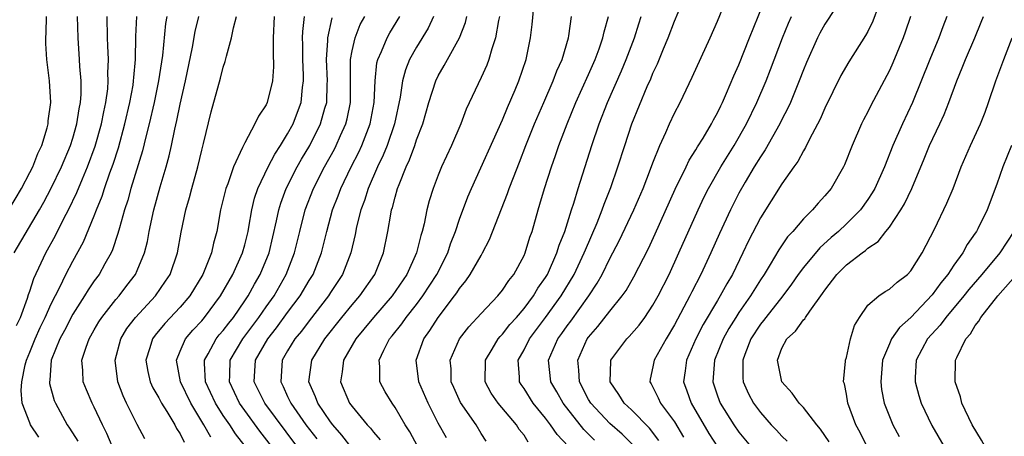
# Model space of a CAD drawing. Units: inches. Extents: x 2496000 to 2499000, y 1473000 to 1476000.
# Drawn here: x 2496372 to 2496464, y 1474148 to 1474187 of the extents above; entities that cross this region are included whole.
import ezdxf

# ---------------------------------------------------------------- set-up
doc = ezdxf.new("R2010")
doc.units = ezdxf.units.IN
doc.header["$MEASUREMENT"] = 0
doc.layers.add('LD24961473_2ft', color=180, linetype='Continuous')

msp = doc.modelspace()

# ---------------------------------------------------------------- linework, layer by layer
at = {"layer": 'LD24961473_2ft'}
for points, elevation in [([(2496429.122, 1474147.122), (2496428.135, 1474148.135), (2496427, 1474149.129), (2496425.213, 1474151), (2496425, 1474151.369), (2496424.153, 1474153), (2496424.098, 1474154.098), (2496423.994, 1474155), (2496424.88, 1474157), (2496425, 1474157.163), (2496425.867, 1474158.134), (2496427, 1474159.587), (2496428.144, 1474161), (2496428.493, 1474161.507), (2496429.227, 1474162.773), (2496430.586, 1474165.414), (2496431.219, 1474166.781), (2496433.077, 1474170.923), (2496434.086, 1474173), (2496434.373, 1474173.627), (2496435, 1474174.592), (2496435.147, 1474174.853), (2496435.658, 1474175.658), (2496436.451, 1474177), (2496436.632, 1474177.368), (2496437, 1474178.027), (2496437.308, 1474178.692), (2496437.468, 1474179), (2496437.848, 1474179.849), (2496438.529, 1474181.471), (2496439, 1474182.509), (2496439.977, 1474185), (2496441.99, 1474190.01)], 8052), ([(2496423.096, 1474147), (2496422.085, 1474148.085), (2496421.462, 1474149), (2496421, 1474149.609), (2496419.864, 1474151), (2496419, 1474152.372), (2496418.74, 1474152.74), (2496418.584, 1474153), (2496418.58, 1474153.42), (2496418.462, 1474155), (2496419, 1474155.988), (2496419.499, 1474157), (2496421.009, 1474158.991), (2496422.471, 1474161), (2496423.671, 1474163), (2496424.604, 1474165), (2496424.706, 1474165.294), (2496425.805, 1474167.805), (2496426.284, 1474169), (2496426.463, 1474169.537), (2496427.088, 1474171.088), (2496427.744, 1474173), (2496428.378, 1474175), (2496429.04, 1474177), (2496430.47, 1474180.47), (2496430.795, 1474181.205), (2496431, 1474181.72), (2496431.414, 1474182.586), (2496431.984, 1474183.984), (2496432.42, 1474185), (2496433, 1474186.552), (2496434.019, 1474189)], 8056), ([(2496425.565, 1474147.565), (2496424.559, 1474148.559), (2496422.631, 1474151), (2496422.054, 1474152.054), (2496421.507, 1474153), (2496421.271, 1474155), (2496422.132, 1474157), (2496422.505, 1474157.495), (2496423, 1474158.21), (2496423.344, 1474158.656), (2496425.032, 1474161), (2496425.82, 1474162.18), (2496426.274, 1474163), (2496427, 1474164.48), (2496427.868, 1474166.132), (2496429.216, 1474169), (2496430.08, 1474171), (2496430.783, 1474172.783), (2496431, 1474173.38), (2496431.646, 1474175), (2496432.194, 1474176.194), (2496432.533, 1474177), (2496433, 1474178.002), (2496433.52, 1474179), (2496434.663, 1474181.337), (2496436.311, 1474185), (2496437, 1474186.573), (2496438.011, 1474189)], 8054), ([(2496448.862, 1474189.138), (2496447, 1474186.291), (2496446.544, 1474185.456), (2496446.316, 1474185), (2496445.286, 1474182.714), (2496445, 1474182.023), (2496444.619, 1474181), (2496443.788, 1474179), (2496443.547, 1474178.453), (2496443, 1474177.422), (2496442.797, 1474177), (2496441.428, 1474174.572), (2496441, 1474173.95), (2496440.423, 1474173), (2496439.583, 1474171.583), (2496439, 1474170.548), (2496438.211, 1474169), (2496437.193, 1474166.807), (2496436.385, 1474165), (2496435.46, 1474163), (2496434.616, 1474161.384), (2496434.432, 1474161), (2496433, 1474158.293), (2496432.232, 1474157), (2496431.109, 1474155), (2496431, 1474154.38), (2496430.75, 1474153.25), (2496430.714, 1474153), (2496430.826, 1474152.826), (2496431, 1474152.506), (2496431.497, 1474151.497), (2496431.705, 1474151), (2496433, 1474149.267), (2496433.843, 1474147.843)], 8048), ([(2496409.1, 1474147), (2496408.361, 1474148.361), (2496407.935, 1474149), (2496407, 1474150.606), (2496406.715, 1474151), (2496406.084, 1474152.084), (2496405.575, 1474153), (2496405.57, 1474154.43), (2496405.506, 1474155), (2496405.952, 1474155.951), (2496406.494, 1474157), (2496406.728, 1474157.272), (2496407.613, 1474158.386), (2496408.039, 1474159), (2496409, 1474160.202), (2496409.593, 1474161), (2496410.874, 1474163), (2496411.898, 1474165), (2496412.171, 1474165.829), (2496412.635, 1474167), (2496413, 1474168.129), (2496413.776, 1474170.224), (2496414.106, 1474171), (2496417, 1474177.388), (2496417.47, 1474178.53), (2496418.174, 1474180.174), (2496418.501, 1474181), (2496419.19, 1474183), (2496419.611, 1474185), (2496419.75, 1474186.25), (2496419.903, 1474187.903)], 8064), ([(2496451.993, 1474187.993), (2496451.455, 1474186.545), (2496451, 1474185.595), (2496450.791, 1474185.209), (2496449.234, 1474182.766), (2496448.494, 1474181.506), (2496447, 1474178.459), (2496446.569, 1474177.431), (2496445.583, 1474175.584), (2496445.206, 1474174.794), (2496445, 1474174.483), (2496444.49, 1474173.51), (2496444.108, 1474173), (2496443, 1474171.434), (2496441, 1474168.245), (2496439.889, 1474166.111), (2496439.367, 1474165), (2496438.388, 1474163), (2496437.87, 1474162.13), (2496437.266, 1474161), (2496437, 1474160.578), (2496435.669, 1474158.331), (2496434.995, 1474157), (2496434.109, 1474155), (2496433.99, 1474154.01), (2496433.835, 1474153), (2496434.159, 1474152.159), (2496434.557, 1474151), (2496436.202, 1474148.202), (2496437, 1474146.947)], 8046), ([(2496371.051, 1474169), (2496372.229, 1474171), (2496373, 1474172.47), (2496373.27, 1474173), (2496373.754, 1474174.245), (2496374.114, 1474175), (2496374.629, 1474176.629), (2496374.716, 1474177), (2496374.725, 1474177.275), (2496374.953, 1474179), (2496374.836, 1474181), (2496374.602, 1474183), (2496374.485, 1474184.485), (2496374.48, 1474185), (2496374.531, 1474185.469), (2496374.55, 1474187)], 8094), ([(2496371.534, 1474165), (2496373.897, 1474169), (2496374.296, 1474169.704), (2496375, 1474171.023), (2496375.941, 1474173), (2496376.78, 1474175), (2496377, 1474175.683), (2496377.387, 1474177), (2496377.592, 1474178.408), (2496377.717, 1474179), (2496377.772, 1474179.772), (2496377.777, 1474181), (2496377.671, 1474182.329), (2496377.643, 1474183), (2496377.491, 1474185), (2496377.451, 1474187)], 8092), ([(2496371.77, 1474158.23), (2496372.133, 1474159), (2496372.789, 1474160.789), (2496372.879, 1474161.121), (2496373, 1474161.441), (2496373.381, 1474162.619), (2496374.072, 1474164.072), (2496374.492, 1474165), (2496375.389, 1474166.612), (2496376.183, 1474168.183), (2496376.618, 1474169), (2496377.39, 1474170.611), (2496377.903, 1474171.903), (2496378.367, 1474173), (2496379.073, 1474174.926), (2496379.669, 1474177), (2496379.879, 1474178.121), (2496380.084, 1474179), (2496380.253, 1474180.253), (2496380.306, 1474181), (2496380.28, 1474181.72), (2496380.313, 1474183), (2496380.271, 1474184.272), (2496380.223, 1474185), (2496380.212, 1474187)], 8090), ([(2496373.856, 1474147.856), (2496373.08, 1474149), (2496373, 1474149.177), (2496372.307, 1474151), (2496372.185, 1474152.185), (2496372.25, 1474153), (2496372.584, 1474154.584), (2496372.708, 1474155), (2496373, 1474155.746), (2496373.507, 1474157), (2496373.959, 1474158.041), (2496374.43, 1474159), (2496375, 1474160.263), (2496375.794, 1474161.794), (2496376.369, 1474163), (2496377, 1474164.221), (2496377.989, 1474166.011), (2496379, 1474168.443), (2496379.209, 1474169), (2496379.728, 1474170.273), (2496379.951, 1474171), (2496380.458, 1474172.457), (2496380.751, 1474173.249), (2496381.243, 1474174.757), (2496381.859, 1474177), (2496382.321, 1474179), (2496382.616, 1474180.616), (2496382.669, 1474181), (2496382.677, 1474181.323), (2496382.844, 1474183), (2496382.88, 1474185.12), (2496382.951, 1474187)], 8088), ([(2496385.76, 1474187), (2496385.644, 1474186.356), (2496385.361, 1474183.361), (2496384.991, 1474181), (2496384.583, 1474179), (2496384.125, 1474177), (2496383.81, 1474175.809), (2496383.505, 1474174.495), (2496382.408, 1474171), (2496382.111, 1474169.888), (2496381.807, 1474169), (2496381.338, 1474167.338), (2496381.21, 1474166.789), (2496380.71, 1474165.29), (2496380.572, 1474165), (2496379.987, 1474163.987), (2496379.443, 1474163), (2496379, 1474162.406), (2496378.432, 1474161.569), (2496378.096, 1474161), (2496377, 1474159.309), (2496376.217, 1474157.783), (2496375.789, 1474157), (2496374.988, 1474155), (2496374.856, 1474153.144), (2496374.822, 1474153), (2496374.837, 1474152.838), (2496375.272, 1474151.272), (2496375.379, 1474151), (2496376.482, 1474149), (2496376.699, 1474148.699), (2496377.486, 1474147.486)], 8086), ([(2496380.664, 1474147), (2496380.184, 1474148.184), (2496379.767, 1474149), (2496379, 1474150.627), (2496378.806, 1474151), (2496378.269, 1474152.269), (2496377.983, 1474153), (2496377.949, 1474154.051), (2496377.859, 1474155), (2496378.24, 1474156.24), (2496378.514, 1474157), (2496379, 1474157.851), (2496379.423, 1474158.577), (2496379.697, 1474159), (2496381, 1474160.652), (2496381.306, 1474161), (2496382.048, 1474161.952), (2496382.838, 1474163), (2496383, 1474163.35), (2496383.679, 1474165), (2496383.944, 1474166.056), (2496384.121, 1474167), (2496384.544, 1474169), (2496385.138, 1474171.138), (2496385.706, 1474173), (2496385.987, 1474174.013), (2496386.205, 1474175), (2496386.508, 1474176.507), (2496386.699, 1474177.301), (2496387, 1474178.85), (2496387.487, 1474181), (2496388.138, 1474184.138), (2496388.399, 1474185.601), (2496388.744, 1474187)], 8084), ([(2496383.698, 1474147.697), (2496383, 1474149.036), (2496382.005, 1474151), (2496381.685, 1474151.685), (2496381.185, 1474153), (2496380.937, 1474155), (2496381.469, 1474157), (2496382.047, 1474157.952), (2496382.839, 1474159), (2496384.711, 1474161), (2496385.645, 1474162.355), (2496386.053, 1474163), (2496386.744, 1474165), (2496387.089, 1474166.911), (2496387.524, 1474169), (2496387.863, 1474170.137), (2496388.085, 1474171), (2496388.647, 1474173), (2496389, 1474174.541), (2496389.166, 1474175.166), (2496389.889, 1474178.111), (2496390.739, 1474181.261), (2496391, 1474182.292), (2496391.196, 1474182.804), (2496391.295, 1474183.295), (2496391.778, 1474185), (2496391.953, 1474185.953), (2496392.242, 1474187)], 8082), ([(2496395.748, 1474187), (2496395.644, 1474185), (2496395.64, 1474183.64), (2496395.676, 1474182.324), (2496395.581, 1474181), (2496395.099, 1474179), (2496395, 1474178.783), (2496394.273, 1474177.727), (2496393.946, 1474177), (2496393, 1474175.25), (2496392.812, 1474174.812), (2496391.966, 1474173), (2496391.422, 1474171.422), (2496391.247, 1474171), (2496390.755, 1474169), (2496390.404, 1474167), (2496390.096, 1474165.904), (2496389.915, 1474165), (2496389.116, 1474163), (2496387.898, 1474161), (2496387, 1474159.957), (2496385.569, 1474158.431), (2496384.659, 1474157.341), (2496384.416, 1474157), (2496384.178, 1474156.178), (2496383.807, 1474155), (2496383.977, 1474153.976), (2496384.202, 1474153), (2496384.449, 1474152.449), (2496385, 1474151.525), (2496385.274, 1474151), (2496385.753, 1474150.246), (2496386.501, 1474149), (2496386.67, 1474148.67), (2496387, 1474148.171), (2496387.384, 1474147.384)], 8080), ([(2496389.836, 1474147.836), (2496389.202, 1474149), (2496387.989, 1474151), (2496387.036, 1474153), (2496386.655, 1474155), (2496387, 1474155.863), (2496387.487, 1474157), (2496388.185, 1474157.815), (2496389, 1474158.674), (2496389.275, 1474159), (2496390.764, 1474161), (2496391.892, 1474163), (2496392.792, 1474165), (2496393, 1474165.747), (2496393.312, 1474167), (2496393.391, 1474167.391), (2496393.654, 1474169), (2496393.914, 1474170.086), (2496394.23, 1474171), (2496395.202, 1474173), (2496395.81, 1474174.19), (2496396.346, 1474175), (2496397, 1474176.069), (2496397.504, 1474177), (2496397.919, 1474178.081), (2496398.251, 1474179), (2496398.385, 1474180.384), (2496398.473, 1474181), (2496398.468, 1474181.532), (2496398.405, 1474183), (2496398.4, 1474184.4), (2496398.379, 1474185), (2496398.404, 1474185.596), (2496398.56, 1474187)], 8078), ([(2496393.048, 1474147), (2496392.153, 1474148.153), (2496391.606, 1474149), (2496391, 1474149.869), (2496390.274, 1474151), (2496389.362, 1474153), (2496389.25, 1474154.75), (2496389.256, 1474155), (2496389.615, 1474155.615), (2496390.352, 1474157), (2496390.642, 1474157.358), (2496391, 1474157.764), (2496391.53, 1474158.469), (2496391.955, 1474159), (2496393, 1474160.524), (2496393.32, 1474161), (2496393.911, 1474162.089), (2496394.446, 1474163), (2496395.266, 1474165), (2496395.968, 1474167.968), (2496396.173, 1474169), (2496396.364, 1474169.636), (2496396.875, 1474171), (2496397.888, 1474173), (2496398.288, 1474173.713), (2496399.053, 1474175), (2496400.065, 1474177), (2496400.473, 1474178.473), (2496400.639, 1474179), (2496400.686, 1474180.686), (2496400.711, 1474181), (2496400.629, 1474183), (2496400.752, 1474184.752), (2496400.751, 1474185), (2496401.138, 1474186.862)], 8076), ([(2496395.506, 1474147), (2496394.418, 1474148.419), (2496393, 1474150.335), (2496392.526, 1474151), (2496391.579, 1474153), (2496391.613, 1474153.613), (2496391.648, 1474155), (2496392.825, 1474157), (2496394.329, 1474159), (2496395, 1474159.975), (2496395.731, 1474161), (2496396.876, 1474163), (2496397.643, 1474165), (2496398.131, 1474167), (2496398.644, 1474169), (2496399.409, 1474171), (2496400.427, 1474173), (2496401.347, 1474174.653), (2496401.522, 1474175), (2496401.918, 1474175.918), (2496402.412, 1474177), (2496402.535, 1474177.465), (2496402.85, 1474179), (2496402.853, 1474183), (2496403, 1474183.807), (2496403.28, 1474185), (2496403.764, 1474186.236), (2496404.188, 1474187)], 8074), ([(2496397.858, 1474147), (2496394.874, 1474151), (2496393.892, 1474153), (2496394.002, 1474155), (2496395.145, 1474157), (2496395.971, 1474158.029), (2496397, 1474159.445), (2496398.172, 1474161), (2496399, 1474162.417), (2496399.361, 1474163), (2496400.139, 1474165), (2496400.636, 1474167), (2496401.181, 1474169), (2496401.693, 1474170.306), (2496401.944, 1474171), (2496402.919, 1474173), (2496403.624, 1474174.376), (2496403.9, 1474175), (2496404.667, 1474177), (2496405.052, 1474179), (2496405.137, 1474181), (2496405.31, 1474182.69), (2496405.39, 1474183), (2496405.744, 1474183.744), (2496406.267, 1474185), (2496406.525, 1474185.475), (2496407.44, 1474187)], 8072), ([(2496410.578, 1474187), (2496410.082, 1474185.918), (2496409, 1474184.143), (2496408.348, 1474183), (2496407.961, 1474182.039), (2496407.7, 1474181), (2496407.484, 1474179.485), (2496406.933, 1474177), (2496406.249, 1474175), (2496405.902, 1474174.098), (2496405.376, 1474173), (2496404.5, 1474171), (2496404.143, 1474169.857), (2496403.812, 1474169), (2496403.414, 1474167.414), (2496403.28, 1474166.72), (2496402.878, 1474165), (2496402.105, 1474163), (2496401, 1474161.319), (2496400.805, 1474161), (2496399, 1474158.685), (2496398.281, 1474157.719), (2496397.675, 1474157), (2496397, 1474155.888), (2496396.492, 1474155), (2496396.354, 1474153), (2496396.575, 1474152.575), (2496397, 1474151.625), (2496397.206, 1474151.206), (2496397.286, 1474151), (2496398.708, 1474149), (2496399.705, 1474147.705)], 8070), ([(2496403, 1474146.803), (2496402.049, 1474148.049), (2496401.204, 1474149), (2496401, 1474149.268), (2496399.808, 1474151), (2496399.595, 1474151.594), (2496398.972, 1474153), (2496399.24, 1474155), (2496400.459, 1474157), (2496402.043, 1474159), (2496403, 1474160.172), (2496403.716, 1474161), (2496405.114, 1474163), (2496405.93, 1474165), (2496406.333, 1474167), (2496406.597, 1474168.596), (2496406.68, 1474169), (2496406.765, 1474169.235), (2496407, 1474170.169), (2496407.239, 1474171), (2496407.371, 1474171.371), (2496408.031, 1474173), (2496408.341, 1474173.659), (2496408.826, 1474175), (2496409, 1474175.526), (2496409.576, 1474177), (2496410.153, 1474179), (2496410.777, 1474181), (2496411, 1474181.464), (2496411.564, 1474182.436), (2496411.865, 1474183), (2496413, 1474184.995), (2496413.558, 1474186.443), (2496413.692, 1474187)], 8068), ([(2496416.709, 1474187), (2496416.619, 1474186.619), (2496416.344, 1474185), (2496415.989, 1474183.989), (2496415.717, 1474183), (2496415.524, 1474182.476), (2496415, 1474181.306), (2496413.629, 1474178.371), (2496413.103, 1474177), (2496412.236, 1474175), (2496411.314, 1474173), (2496411, 1474172.231), (2496410.529, 1474171), (2496410.171, 1474169.829), (2496409.958, 1474169), (2496409.71, 1474167.71), (2496409.532, 1474167), (2496409.394, 1474166.606), (2496408.992, 1474165), (2496408.081, 1474163), (2496406.734, 1474161), (2496404.989, 1474159), (2496404.106, 1474157.894), (2496403.359, 1474157), (2496402.2, 1474155), (2496402.084, 1474153.916), (2496401.923, 1474153), (2496402.772, 1474151), (2496403, 1474150.692), (2496404.405, 1474149), (2496404.701, 1474148.701), (2496405, 1474148.313), (2496405.615, 1474147.615)], 8066), ([(2496411.777, 1474147.777), (2496411, 1474149.157), (2496410.064, 1474151), (2496409.22, 1474153), (2496408.965, 1474155), (2496409.681, 1474157), (2496410.237, 1474157.763), (2496411.019, 1474159), (2496412.544, 1474161), (2496412.734, 1474161.266), (2496413, 1474161.695), (2496413.596, 1474162.404), (2496414.002, 1474163), (2496415, 1474164.769), (2496415.145, 1474165), (2496415.771, 1474166.229), (2496417.473, 1474170.527), (2496417.63, 1474171), (2496418.005, 1474172.005), (2496418.574, 1474173.426), (2496419.172, 1474175), (2496419.974, 1474177), (2496420.828, 1474179), (2496421.71, 1474181), (2496422.055, 1474181.945), (2496422.537, 1474183), (2496423.144, 1474185), (2496423.181, 1474185.181), (2496423.419, 1474187)], 8062), ([(2496415.464, 1474147.464), (2496415, 1474148.206), (2496414.531, 1474149), (2496413.087, 1474151.087), (2496412.457, 1474152.458), (2496412.234, 1474153), (2496412.204, 1474154.204), (2496412.127, 1474155), (2496412.997, 1474157), (2496413.873, 1474158.127), (2496415, 1474159.359), (2496416.557, 1474161), (2496417, 1474161.537), (2496417.577, 1474162.423), (2496418.049, 1474163), (2496419, 1474164.751), (2496419.111, 1474165), (2496419.548, 1474166.452), (2496419.744, 1474167), (2496420.314, 1474169), (2496420.483, 1474169.517), (2496420.92, 1474171), (2496421.561, 1474173), (2496421.937, 1474174.063), (2496422.248, 1474175), (2496423.002, 1474177), (2496423.831, 1474179), (2496425, 1474181.587), (2496425.615, 1474183), (2496425.987, 1474183.987), (2496426.342, 1474185), (2496426.444, 1474185.556), (2496426.85, 1474187)], 8060), ([(2496419.4, 1474147.4), (2496419, 1474148.03), (2496418.561, 1474148.561), (2496418.289, 1474149), (2496416.602, 1474151), (2496415.954, 1474151.955), (2496415.385, 1474153), (2496415.407, 1474155), (2496416.043, 1474156.043), (2496416.599, 1474157), (2496416.774, 1474157.225), (2496417, 1474157.44), (2496417.677, 1474158.323), (2496418.286, 1474159), (2496419, 1474159.829), (2496419.886, 1474161), (2496420.295, 1474161.705), (2496421, 1474162.714), (2496421.171, 1474163), (2496422.064, 1474165), (2496422.273, 1474165.727), (2496422.782, 1474167), (2496423.413, 1474169), (2496423.624, 1474169.624), (2496424.036, 1474171), (2496425.3, 1474175), (2496425.998, 1474177), (2496426.783, 1474179), (2496428.059, 1474181.941), (2496428.493, 1474183), (2496429.267, 1474185), (2496429.678, 1474186.322), (2496429.91, 1474187)], 8058), ([(2496431.531, 1474147.531), (2496430.689, 1474148.689), (2496429, 1474150.38), (2496428.317, 1474151), (2496427.824, 1474151.823), (2496427.003, 1474153), (2496427.077, 1474154.923), (2496427.089, 1474155), (2496428.575, 1474157), (2496428.791, 1474157.209), (2496429.723, 1474158.277), (2496430.247, 1474159), (2496431, 1474160.127), (2496431.484, 1474161), (2496432.498, 1474163), (2496433.419, 1474165), (2496435.198, 1474169), (2496435.773, 1474170.227), (2496436.158, 1474171), (2496437.307, 1474173), (2496438.566, 1474175), (2496439.718, 1474177), (2496440.682, 1474179), (2496441.539, 1474181), (2496441.952, 1474182.048), (2496443.057, 1474185), (2496443.613, 1474186.387), (2496443.879, 1474187)], 8050), ([(2496454.973, 1474187), (2496454.477, 1474185.523), (2496454.284, 1474185), (2496453.323, 1474182.677), (2496453, 1474181.972), (2496451.282, 1474178.717), (2496451, 1474178.13), (2496450.608, 1474177.392), (2496450.421, 1474177), (2496449.537, 1474175), (2496448.814, 1474173.186), (2496448.724, 1474173), (2496447.582, 1474171), (2496447, 1474170.304), (2496446.368, 1474169.632), (2496445.838, 1474169), (2496445, 1474168.168), (2496444.005, 1474167), (2496443.518, 1474166.482), (2496442.708, 1474165.292), (2496441.906, 1474163.905), (2496441.348, 1474163), (2496441, 1474162.479), (2496440.09, 1474161), (2496439, 1474159.456), (2496438.701, 1474159), (2496438.049, 1474157.951), (2496437.519, 1474157), (2496436.724, 1474155), (2496436.609, 1474153.391), (2496436.563, 1474153), (2496437, 1474151.707), (2496437.259, 1474151), (2496438.52, 1474149), (2496439, 1474148.32), (2496440.076, 1474147)], 8044), ([(2496458.344, 1474187), (2496457.968, 1474186.032), (2496457.6, 1474185), (2496456.764, 1474183), (2496455.163, 1474179), (2496454.234, 1474177), (2496453.337, 1474175), (2496452.538, 1474173), (2496451.651, 1474171), (2496451.413, 1474170.587), (2496451, 1474169.964), (2496450.303, 1474169), (2496449, 1474167.693), (2496448.266, 1474167), (2496447.581, 1474166.419), (2496446.534, 1474165.466), (2496445, 1474163.647), (2496444.521, 1474163), (2496443.904, 1474162.096), (2496443.074, 1474161), (2496441.494, 1474159), (2496441.291, 1474158.709), (2496441, 1474158.352), (2496440.122, 1474157), (2496439.557, 1474155.557), (2496439.361, 1474155), (2496439.357, 1474153.357), (2496439.397, 1474153), (2496439.888, 1474151.888), (2496440.363, 1474151), (2496441, 1474150.144), (2496442.015, 1474149), (2496442.5, 1474148.5), (2496443, 1474147.942), (2496443.475, 1474147.475)], 8042), ([(2496447.411, 1474147.411), (2496446.604, 1474148.604), (2496446.261, 1474149), (2496445, 1474150.596), (2496444.619, 1474151), (2496443.956, 1474151.957), (2496443.007, 1474153), (2496442.588, 1474155), (2496443, 1474156.137), (2496443.444, 1474157), (2496444.278, 1474157.722), (2496445, 1474158.754), (2496445.137, 1474158.863), (2496445.207, 1474159), (2496445.584, 1474159.584), (2496446.788, 1474161.212), (2496447, 1474161.541), (2496448.111, 1474163), (2496449, 1474163.876), (2496450.46, 1474165), (2496450.778, 1474165.222), (2496451, 1474165.434), (2496451.953, 1474166.047), (2496452.677, 1474167), (2496453, 1474167.4), (2496454.073, 1474169), (2496454.423, 1474169.577), (2496455.105, 1474171), (2496456.248, 1474173.752), (2496456.745, 1474175), (2496457.707, 1474177), (2496458.111, 1474177.889), (2496458.548, 1474179), (2496459.275, 1474181), (2496459.79, 1474182.21), (2496460.088, 1474183), (2496460.942, 1474185), (2496461.538, 1474186.462), (2496461.749, 1474187)], 8040), ([(2496450.905, 1474147), (2496450.28, 1474148.28), (2496449.887, 1474149), (2496449.127, 1474151), (2496449, 1474151.849), (2496448.825, 1474152.825), (2496448.747, 1474153), (2496448.918, 1474154.918), (2496448.911, 1474155), (2496449, 1474155.271), (2496449.395, 1474157), (2496449.762, 1474158.238), (2496450.209, 1474159), (2496451, 1474160.14), (2496452.013, 1474161), (2496452.606, 1474161.394), (2496453, 1474161.614), (2496453.713, 1474162.287), (2496454.688, 1474163), (2496455, 1474163.324), (2496456.065, 1474165), (2496457.196, 1474167.196), (2496458.365, 1474169.635), (2496458.938, 1474171), (2496459.694, 1474173), (2496460.567, 1474175), (2496461.485, 1474177), (2496461.913, 1474178.087), (2496462.243, 1474179), (2496462.922, 1474181), (2496463.657, 1474183), (2496464.443, 1474185)], 8038), ([(2496464.368, 1474175), (2496463.567, 1474173), (2496463, 1474171.398), (2496462.094, 1474169), (2496461.228, 1474167.228), (2496461.115, 1474167), (2496461, 1474166.828), (2496460.237, 1474165.763), (2496459.837, 1474165), (2496459, 1474163.849), (2496458.434, 1474163), (2496457.786, 1474162.214), (2496457, 1474161.087), (2496455, 1474158.982), (2496453.94, 1474158.06), (2496453.203, 1474157), (2496453, 1474156.547), (2496452.375, 1474155), (2496452.198, 1474153), (2496452.28, 1474152.28), (2496452.528, 1474151), (2496453, 1474149.771), (2496453.317, 1474149), (2496453.899, 1474147.899)], 8036), ([(2496464.593, 1474167), (2496463.294, 1474165), (2496461.607, 1474163), (2496460.397, 1474161.603), (2496459.932, 1474161), (2496458.26, 1474159), (2496457.73, 1474158.27), (2496456.557, 1474157), (2496455.505, 1474155), (2496455.41, 1474153.41), (2496455.399, 1474153), (2496455.743, 1474151.743), (2496455.973, 1474151), (2496456.948, 1474148.948), (2496458.078, 1474147), (2496459.344, 1474145), (2496460.026, 1474144.026), (2496460.694, 1474143), (2496462.429, 1474140.429), (2496463, 1474139.395), (2496463.15, 1474139.15), (2496463.852, 1474137.852)], 8034), ([(2496465.85, 1474141), (2496463.152, 1474145), (2496461.889, 1474147), (2496461.575, 1474147.575), (2496460.715, 1474149), (2496459.749, 1474151), (2496459.607, 1474151.607), (2496459.119, 1474153), (2496459.158, 1474155), (2496459.265, 1474155.265), (2496460.114, 1474157), (2496460.539, 1474157.461), (2496461, 1474158.237), (2496461.342, 1474158.658), (2496461.51, 1474159), (2496463.106, 1474161), (2496465, 1474163.146)], 8032)]:
    msp.add_lwpolyline(points, dxfattribs=dict(at, elevation=elevation))

doc.saveas('drawing.dxf')
